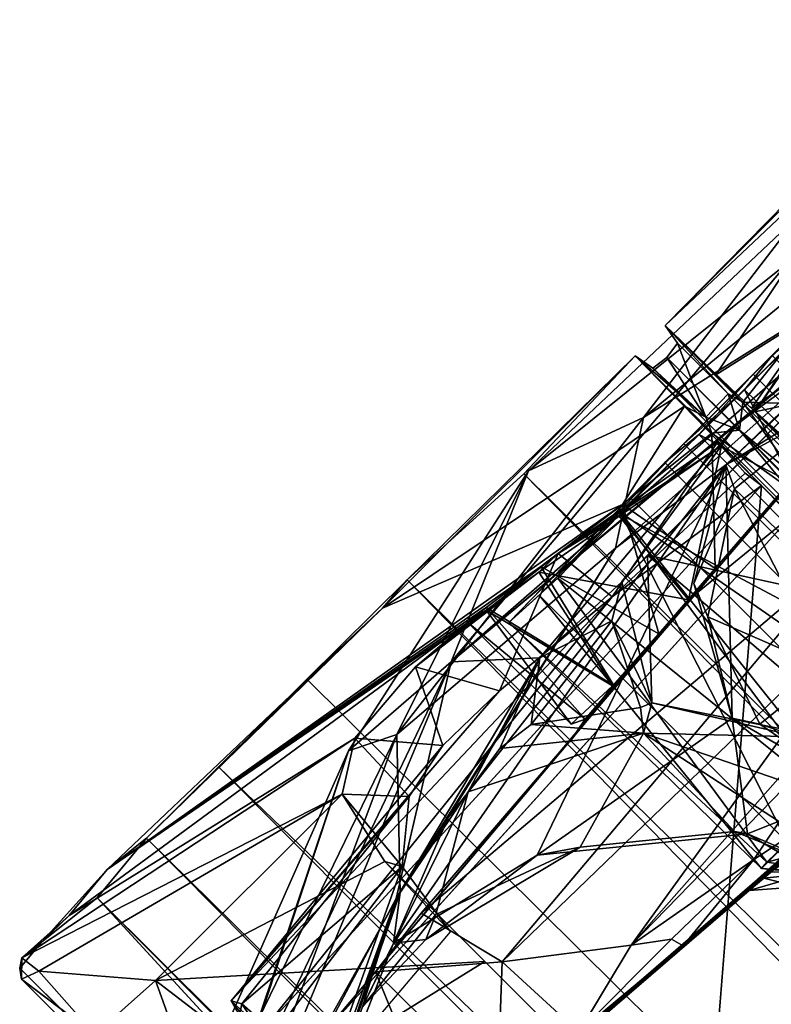
# Model space of a CAD drawing. Units: inches. Extents: x -0.2 to 20.1, y -28.6 to 28.4.
# Drawn here: x 0.6 to 1.3, y 8.5 to 9.4 of the extents above; entities that cross this region are included whole.
import ezdxf

# ---------------------------------------------------------------- set-up
doc = ezdxf.new("R2010")
doc.units = ezdxf.units.IN
doc.header["$MEASUREMENT"] = 0
for name, color, linetype in [('WORKTL-ARM2', 3, 'Continuous'), ('WORKTL-ARM2TENTION', 3, 'Continuous'), ('WORKTL-ARMJOINTCABLEMANAGER', 3, 'Continuous')]:
    doc.layers.add(name, color=color, linetype=linetype)

msp = doc.modelspace()

# ---------------------------------------------------------------- linework, layer by layer
at = {"layer": 'WORKTL-ARM2'}
for points in [[(1.4756, 9.33064, 14.84185), (1.28981, 9.05254, 14.72686), (1.24326, 9.09801, 14.98895)], [(1.4756, 9.33064, 14.84185), (1.24326, 9.09801, 14.98895), (1.44938, 9.30734, 14.92783)], [(1.3802, 9.10943, 14.48369), (1.28981, 9.05254, 14.72686), (1.4756, 9.33064, 14.84185)], [(1.35207, 9.2005, 14.97449), (1.44938, 9.30734, 14.92783), (1.24326, 9.09801, 14.98895)], [(1.32598, 9.01852, 13.9043), (1.42549, 9.16871, 13.75304), (1.32285, 9.02195, 13.79546)], [(1.32285, 9.02195, 13.79546), (1.42549, 9.16871, 13.75304), (1.46526, 9.1191, 13.75824)], [(1.32598, 9.01852, 13.9043), (1.39097, 9.11258, 13.93659), (1.42549, 9.16871, 13.75304)], [(1.46526, 9.1191, 13.75824), (1.35138, 8.99646, 13.7966), (1.32285, 9.02195, 13.79546)], [(1.28981, 9.05254, 14.72686), (1.3802, 9.10943, 14.48369), (1.31469, 9.02742, 14.50941)], [(1.43908, 9.02413, 14.49136), (1.31469, 9.02742, 14.50941), (1.3802, 9.10943, 14.48369)], [(1.46798, 9.04886, 13.93971), (1.39097, 9.11258, 13.93659), (1.32598, 9.01852, 13.9043)], [(1.24326, 9.09801, 14.98895), (6.6339, 3.70744, 14.98782), (6.77963, 3.79189, 14.96906)], [(1.25466, 9.08168, 14.9736), (1.24326, 9.09801, 14.98895), (1.30124, 9.03507, 14.71506)], [(6.63117, 3.70647, 14.97151), (1.25466, 9.08168, 14.9736), (1.24483, 9.06866, 14.97094)], [(1.25466, 9.08168, 14.9736), (1.28082, 9.0135, 14.72195), (1.24483, 9.06866, 14.97094)], [(1.30124, 9.03507, 14.71506), (1.28082, 9.0135, 14.72195), (1.25466, 9.08168, 14.9736)], [(1.2155, 9.07024, 14.98896), (1.26095, 9.02369, 14.72686), (0.98286, 8.8379, 14.84185)], [(1.00547, 8.8639, 14.92683), (1.2155, 9.07024, 14.98896), (0.98286, 8.8379, 14.84185)], [(1.2155, 9.07024, 14.98896), (1.00547, 8.8639, 14.92683), (1.113, 8.96143, 14.97449)], [(1.113, 8.96143, 14.97449), (6.54582, 3.59473, 14.97812), (1.2155, 9.07024, 14.98896)], [(6.54582, 3.59473, 14.97812), (6.60606, 3.6796, 14.98782), (1.2155, 9.07024, 14.98896)], [(1.2155, 9.07024, 14.98896), (1.28082, 9.0135, 14.72195), (1.26095, 9.02369, 14.72686)], [(1.28082, 9.0135, 14.72195), (1.2155, 9.07024, 14.98896), (1.23182, 9.05884, 14.9736)], [(1.24483, 9.06866, 14.97094), (1.23182, 9.05884, 14.9736), (6.60702, 3.68233, 14.97151)], [(1.24483, 9.06866, 14.97094), (1.28082, 9.0135, 14.72195), (1.23182, 9.05884, 14.9736)], [(1.24483, 9.06866, 14.97094), (6.66654, 3.64678, 14.9773), (6.63117, 3.70647, 14.97151)], [(6.60702, 3.68233, 14.97151), (6.66654, 3.64678, 14.9773), (1.24483, 9.06866, 14.97094)], [(1.39063, 8.9539, 13.90674), (1.46798, 9.04886, 13.93971), (1.32598, 9.01852, 13.9043)], [(1.31168, 9.00181, 14.5115), (1.28082, 9.0135, 14.72195), (1.30124, 9.03507, 14.71506)], [(1.31168, 9.00181, 14.5115), (1.30124, 9.03507, 14.71506), (1.31469, 9.02742, 14.50941)], [(1.31469, 9.02742, 14.50941), (1.36327, 8.95889, 14.51149), (1.31168, 9.00181, 14.5115)], [(1.31469, 9.02742, 14.50941), (1.43908, 9.02413, 14.49136), (1.36327, 8.95889, 14.51149)], [(0.98286, 8.8379, 14.84185), (1.26095, 9.02369, 14.72686), (1.20407, 8.9333, 14.48369)], [(1.28607, 8.9988, 14.50941), (1.20407, 8.9333, 14.48369), (1.26095, 9.02369, 14.72686)], [(1.28607, 8.9988, 14.50941), (1.26095, 9.02369, 14.72686), (1.28082, 9.0135, 14.72195)], [(1.32285, 9.02195, 13.79546), (1.35138, 8.99646, 13.7966), (1.36282, 8.98165, 13.8295)], [(1.28607, 8.9988, 14.50941), (1.28082, 9.0135, 14.72195), (1.31168, 9.00181, 14.5115)], [(1.31168, 9.00181, 14.5115), (1.35461, 8.95023, 14.51149), (1.28607, 8.9988, 14.50941)], [(1.34913, 8.96436, 14.51864), (1.35461, 8.95023, 14.51149), (1.31168, 9.00181, 14.5115)], [(1.31168, 9.00181, 14.5115), (1.36327, 8.95889, 14.51149), (1.34913, 8.96436, 14.51864)], [(1.20407, 8.9333, 14.48369), (1.28607, 8.9988, 14.50941), (1.28936, 8.87441, 14.49136)], [(1.35461, 8.95023, 14.51149), (1.28936, 8.87441, 14.49136), (1.28607, 8.9988, 14.50941)], [(1.29154, 8.99065, 13.79546), (1.14479, 8.88801, 13.75304), (1.29497, 8.98752, 13.9043)], [(1.1944, 8.84824, 13.75824), (1.14479, 8.88801, 13.75304), (1.29154, 8.99065, 13.79546)], [(1.14479, 8.88801, 13.75304), (1.20092, 8.92252, 13.93659), (1.29497, 8.98752, 13.9043)], [(1.29154, 8.99065, 13.79546), (1.31703, 8.96211, 13.7966), (1.1944, 8.84824, 13.75824)], [(1.29497, 8.98752, 13.9043), (1.20092, 8.92252, 13.93659), (1.26463, 8.84552, 13.93971)], [(1.29497, 8.98752, 13.9043), (1.26463, 8.84552, 13.93971), (1.3596, 8.92287, 13.90674)], [(1.33185, 8.95067, 13.8295), (1.31703, 8.96211, 13.7966), (1.29154, 8.99065, 13.79546)], [(1.00547, 8.8639, 14.92683), (6.49921, 3.46441, 14.94994), (1.113, 8.96143, 14.97449)], [(6.49921, 3.46441, 14.94994), (6.54582, 3.59473, 14.97812), (1.113, 8.96143, 14.97449)], [(1.1944, 8.84824, 13.75824), (1.31703, 8.96211, 13.7966), (1.33185, 8.95067, 13.8295)], [(1.33185, 8.95067, 13.8295), (0.87253, 8.44936, 13.77856), (1.1944, 8.84824, 13.75824)], [(1.01839, 8.55715, 14.61926), (1.35333, 8.94642, 14.65547), (1.41357, 8.8916, 14.67447)], [(1.33185, 8.95067, 13.8295), (1.60338, 8.67997, 13.83469), (1.28023, 8.30655, 13.79565)], [(1.20407, 8.9333, 14.48369), (0.72914, 8.59738, 14.50273), (0.98286, 8.8379, 14.84185)], [(1.20407, 8.9333, 14.48369), (1.12871, 8.87627, 14.41726), (0.72914, 8.59738, 14.50273)], [(1.23728, 8.8142, 14.44735), (1.12871, 8.87627, 14.41726), (1.20407, 8.9333, 14.48369)], [(1.20407, 8.9333, 14.48369), (1.28936, 8.87441, 14.49136), (1.23728, 8.8142, 14.44735)], [(1.3596, 8.92287, 13.90674), (1.26463, 8.84552, 13.93971), (0.92977, 8.44786, 13.95898)], [(1.14479, 8.88801, 13.75304), (1.12679, 8.87091, 14.0042), (1.20092, 8.92252, 13.93659)], [(1.12679, 8.87091, 14.0042), (1.26463, 8.84552, 13.93971), (1.20092, 8.92252, 13.93659)], [(1.41357, 8.8916, 14.67447), (1.093, 8.51226, 14.65034), (1.01839, 8.55715, 14.61926)], [(1.41357, 8.8916, 14.67447), (1.44884, 8.85517, 14.70816), (1.093, 8.51226, 14.65034)], [(1.01322, 8.7838, 13.63444), (1.14479, 8.88801, 13.75304), (1.09056, 8.76181, 13.67234)], [(1.12679, 8.87091, 14.0042), (1.14479, 8.88801, 13.75304), (1.01322, 8.7838, 13.63444)], [(1.09056, 8.76181, 13.67234), (1.14479, 8.88801, 13.75304), (1.1944, 8.84824, 13.75824)], [(1.07825, 8.83838, 14.32043), (0.72914, 8.59738, 14.50273), (1.12871, 8.87627, 14.41726)], [(1.23728, 8.8142, 14.44735), (1.28936, 8.87441, 14.49136), (0.97631, 8.5031, 14.51601)], [(1.07825, 8.83838, 14.32043), (1.12871, 8.87627, 14.41726), (1.19597, 8.7666, 14.38141)], [(1.23728, 8.8142, 14.44735), (1.19597, 8.7666, 14.38141), (1.12871, 8.87627, 14.41726)], [(1.01322, 8.7838, 13.63444), (1.07836, 8.83605, 14.09867), (1.12679, 8.87091, 14.0042)], [(1.12679, 8.87091, 14.0042), (1.07836, 8.83605, 14.09867), (1.19484, 8.76644, 14.0309)], [(1.26463, 8.84552, 13.93971), (1.12679, 8.87091, 14.0042), (1.19484, 8.76644, 14.0309)], [(6.51966, 3.21823, 14.87887), (1.00547, 8.8639, 14.92683), (0.91298, 8.77262, 14.85513)], [(1.00547, 8.8639, 14.92683), (0.98286, 8.8379, 14.84185), (0.91298, 8.77262, 14.85513)], [(1.00547, 8.8639, 14.92683), (6.51966, 3.21823, 14.87887), (6.49921, 3.46441, 14.94994)], [(1.44884, 8.85517, 14.70816), (1.21195, 8.52765, 14.73963), (1.093, 8.51226, 14.65034)], [(1.44884, 8.85517, 14.70816), (1.4775, 8.8279, 14.77284), (1.21195, 8.52765, 14.73963)], [(0.84348, 8.47643, 13.66041), (1.1944, 8.84824, 13.75824), (0.87253, 8.44936, 13.77856)], [(1.09056, 8.76181, 13.67234), (1.1944, 8.84824, 13.75824), (0.84348, 8.47643, 13.66041)], [(1.07825, 8.83838, 14.32043), (1.0613, 8.82459, 14.20774), (0.72914, 8.59738, 14.50273)], [(0.76536, 8.62603, 14.63152), (0.98286, 8.8379, 14.84185), (0.72914, 8.59738, 14.50273)], [(0.83165, 8.69176, 14.75555), (0.98286, 8.8379, 14.84185), (0.76536, 8.62603, 14.63152)], [(0.91298, 8.77262, 14.85513), (0.98286, 8.8379, 14.84185), (0.83165, 8.69176, 14.75555)], [(1.16964, 8.73574, 14.30004), (1.0613, 8.82459, 14.20774), (1.07825, 8.83838, 14.32043)], [(1.19597, 8.7666, 14.38141), (1.16964, 8.73574, 14.30004), (1.07825, 8.83838, 14.32043)], [(1.07836, 8.83605, 14.09867), (1.01322, 8.7838, 13.63444), (1.0613, 8.82459, 14.20774)], [(1.07836, 8.83605, 14.09867), (1.0613, 8.82459, 14.20774), (1.15657, 8.73091, 14.17386)], [(1.15657, 8.73091, 14.17386), (1.19484, 8.76644, 14.0309), (1.07836, 8.83605, 14.09867)], [(0.69427, 8.55477, 13.79196), (0.72914, 8.59738, 14.50273), (1.0613, 8.82459, 14.20774)], [(1.16964, 8.73574, 14.30004), (1.15657, 8.73091, 14.17386), (1.0613, 8.82459, 14.20774)], [(1.21195, 8.52765, 14.73963), (1.4775, 8.8279, 14.77284), (1.40654, 8.72777, 14.86078)], [(1.0384, 8.71155, 13.59503), (0.95741, 8.71807, 13.50276), (1.01322, 8.7838, 13.63444)], [(1.01322, 8.7838, 13.63444), (1.09056, 8.76181, 13.67234), (1.0384, 8.71155, 13.59503)], [(0.91298, 8.77262, 14.85513), (0.83165, 8.69176, 14.75555), (6.51966, 3.21823, 14.87887)], [(1.0384, 8.71155, 13.59503), (1.09056, 8.76181, 13.67234), (0.84348, 8.47643, 13.66041)], [(1.32494, 8.60639, 14.82225), (1.21195, 8.52765, 14.73963), (1.40654, 8.72777, 14.86078)], [(1.40654, 8.72777, 14.86078), (1.41194, 8.6633, 14.85104), (1.32494, 8.60639, 14.82225)], [(0.65053, 8.51588, 13.65953), (0.95741, 8.71807, 13.50276), (0.94552, 8.66666, 13.37409)], [(0.95741, 8.71807, 13.50276), (0.65053, 8.51588, 13.65953), (0.69427, 8.55477, 13.79196)], [(1.00728, 8.66448, 13.50282), (1.0384, 8.71155, 13.59503), (0.84348, 8.47643, 13.66041)], [(0.94552, 8.66666, 13.37409), (0.95741, 8.71807, 13.50276), (1.00728, 8.66448, 13.50282)], [(1.0384, 8.71155, 13.59503), (1.00728, 8.66448, 13.50282), (0.95741, 8.71807, 13.50276)], [(0.76536, 8.62603, 14.63152), (7.30586, 2.19209, 14.73949), (0.83165, 8.69176, 14.75555)], [(6.51966, 3.21823, 14.87887), (0.83165, 8.69176, 14.75555), (7.30586, 2.19209, 14.73949)], [(1.446, 8.68959, 13.9159), (1.03734, 8.33671, 13.95675), (1.37665, 8.62578, 14.01524)], [(1.29002, 8.30518, 13.80742), (1.28023, 8.30655, 13.79565), (1.60338, 8.67997, 13.83469)], [(1.60338, 8.67997, 13.83469), (1.29733, 8.31825, 13.81497), (1.29002, 8.30518, 13.80742)], [(1.60173, 8.66839, 13.84736), (1.29733, 8.31825, 13.81497), (1.60338, 8.67997, 13.83469)], [(0.65053, 8.51588, 13.65953), (0.94552, 8.66666, 13.37409), (0.66622, 8.50371, 13.52711)], [(0.94552, 8.66666, 13.37409), (0.77359, 8.495, 13.27351), (0.66622, 8.50371, 13.52711)], [(0.77359, 8.495, 13.27351), (0.94552, 8.66666, 13.37409), (0.98509, 8.6046, 13.20388)], [(1.00093, 8.6, 13.35196), (0.98509, 8.6046, 13.20388), (0.94552, 8.66666, 13.37409)], [(0.94552, 8.66666, 13.37409), (1.00728, 8.66448, 13.50282), (1.00093, 8.6, 13.35196)], [(1.41194, 8.6633, 14.85104), (1.42502, 8.67008, 14.47978), (1.25984, 8.52699, 14.74726)], [(1.34031, 8.59466, 14.32732), (1.25984, 8.52699, 14.74726), (1.42502, 8.67008, 14.47978)], [(1.42502, 8.67008, 14.47978), (1.39413, 8.63321, 14.39935), (1.34031, 8.59466, 14.32732)], [(0.84348, 8.47643, 13.66041), (0.85308, 8.47356, 13.48229), (1.00728, 8.66448, 13.50282)], [(1.00093, 8.6, 13.35196), (1.00728, 8.66448, 13.50282), (0.85308, 8.47356, 13.48229)], [(1.25984, 8.52699, 14.74726), (1.32494, 8.60639, 14.82225), (1.41194, 8.6633, 14.85104)], [(1.39413, 8.63321, 14.39935), (1.3838, 8.59634, 14.31269), (1.34031, 8.59466, 14.32732)], [(7.30229, 2.02987, 14.55668), (0.76536, 8.62603, 14.63152), (0.72001, 8.57131, 14.49751)], [(7.30229, 2.02987, 14.55668), (7.30586, 2.19209, 14.73949), (0.76536, 8.62603, 14.63152)], [(1.36985, 8.59283, 14.1189), (1.37665, 8.62578, 14.01524), (1.33421, 8.58935, 14.10956)], [(1.0772, 8.51249, 13.01202), (0.77359, 8.495, 13.27351), (0.98509, 8.6046, 13.20388)], [(1.04559, 8.53978, 13.2024), (0.98509, 8.6046, 13.20388), (1.00093, 8.6, 13.35196)], [(1.21195, 8.52765, 14.73963), (1.32494, 8.60639, 14.82225), (1.24911, 8.53326, 14.7614)], [(1.25984, 8.52699, 14.74726), (1.24911, 8.53326, 14.7614), (1.32494, 8.60639, 14.82225)], [(0.69427, 8.55477, 13.79196), (0.66893, 8.53077, 14.27888), (0.72914, 8.59738, 14.50273)], [(0.85308, 8.47356, 13.48229), (0.88364, 8.44705, 13.34291), (1.00093, 8.6, 13.35196)], [(1.00093, 8.6, 13.35196), (0.88364, 8.44705, 13.34291), (0.93064, 8.40437, 13.21106)], [(1.00093, 8.6, 13.35196), (0.93064, 8.40437, 13.21106), (1.04559, 8.53978, 13.2024)], [(1.34031, 8.59466, 14.32732), (1.32066, 8.57804, 14.21984), (1.16356, 8.44759, 14.65088)], [(1.25984, 8.52699, 14.74726), (1.34031, 8.59466, 14.32732), (1.16356, 8.44759, 14.65088)], [(1.3838, 8.59634, 14.31269), (1.32066, 8.57804, 14.21984), (1.34031, 8.59466, 14.32732)], [(1.32066, 8.57804, 14.21984), (1.3838, 8.59634, 14.31269), (1.36608, 8.5813, 14.21457)], [(1.36608, 8.5813, 14.21457), (1.36985, 8.59283, 14.1189), (1.33421, 8.58935, 14.10956)], [(1.32066, 8.57804, 14.21984), (1.36608, 8.5813, 14.21457), (1.33421, 8.58935, 14.10956)], [(2.16412, 7.00202, 14.11937), (7.26412, 1.99187, 14.42604), (0.72001, 8.57131, 14.49751)], [(0.72001, 8.57131, 14.49751), (7.26412, 1.99187, 14.42604), (7.30229, 2.02987, 14.55668)], [(0.97631, 8.5031, 14.51601), (1.01839, 8.55715, 14.61926), (1.093, 8.51226, 14.65034)], [(0.66893, 8.53077, 14.27888), (0.69427, 8.55477, 13.79196), (0.65053, 8.51588, 13.65953)], [(0.64857, 8.5065, 14.00243), (0.66893, 8.53077, 14.27888), (0.65053, 8.51588, 13.65953)], [(1.16356, 8.44759, 14.65088), (1.21195, 8.52765, 14.73963), (1.24911, 8.53326, 14.7614)], [(1.25984, 8.52699, 14.74726), (1.16356, 8.44759, 14.65088), (1.24911, 8.53326, 14.7614)], [(1.16356, 8.44759, 14.65088), (1.093, 8.51226, 14.65034), (1.21195, 8.52765, 14.73963)], [(0.65028, 8.49623, 13.64492), (0.64857, 8.5065, 14.00243), (0.65053, 8.51588, 13.65953)], [(0.65053, 8.51588, 13.65953), (0.66622, 8.50371, 13.52711), (0.65028, 8.49623, 13.64492)], [(0.77359, 8.495, 13.27351), (1.0772, 8.51249, 13.01202), (0.89667, 8.4009, 12.98825)], [(0.89667, 8.4009, 12.98825), (1.0772, 8.51249, 13.01202), (1.19598, 8.39371, 12.85275)], [(1.093, 8.51226, 14.65034), (1.08869, 8.39238, 14.52997), (0.97631, 8.5031, 14.51601)], [(1.08869, 8.39238, 14.52997), (1.093, 8.51226, 14.65034), (1.16356, 8.44759, 14.65088)], [(0.64857, 8.5065, 14.00243), (0.65028, 8.49623, 13.64492), (2.04708, 7.10508, 13.91986)], [(2.04708, 7.10508, 13.91986), (2.16412, 7.00202, 14.11937), (0.64857, 8.5065, 14.00243)], [(0.65028, 8.49623, 13.64492), (0.66622, 8.50371, 13.52711), (0.71782, 8.44529, 13.28227)], [(0.71782, 8.44529, 13.28227), (0.66622, 8.50371, 13.52711), (0.77359, 8.495, 13.27351)], [(1.03862, 8.35059, 14.35424), (0.93906, 8.45925, 14.36328), (0.97631, 8.5031, 14.51601)], [(0.97631, 8.5031, 14.51601), (1.08869, 8.39238, 14.52997), (1.03862, 8.35059, 14.35424)], [(0.71782, 8.44529, 13.28227), (0.77359, 8.495, 13.27351), (0.82585, 8.35025, 13.00358)], [(0.77359, 8.495, 13.27351), (0.89667, 8.4009, 12.98825), (0.82585, 8.35025, 13.00358)], [(0.84348, 8.47643, 13.66041), (0.87421, 8.43721, 13.76228), (0.85102, 8.46289, 13.62439)], [(0.85102, 8.46289, 13.62439), (0.85308, 8.47356, 13.48229), (0.84348, 8.47643, 13.66041)], [(0.87253, 8.44936, 13.77856), (0.87421, 8.43721, 13.76228), (0.84348, 8.47643, 13.66041)], [(0.85308, 8.47356, 13.48229), (0.85102, 8.46289, 13.62439), (0.86838, 8.45111, 13.42445)], [(0.85308, 8.47356, 13.48229), (0.86838, 8.45111, 13.42445), (0.88364, 8.44705, 13.34291)]]:
    msp.add_3dface(points, dxfattribs=at)
for points, invisible_edges in [([(1.24326, 9.09801, 14.98895), (6.77963, 3.79189, 14.96906), (1.35207, 9.2005, 14.97449)], 2), ([(6.6339, 3.70744, 14.98782), (1.24326, 9.09801, 14.98895), (1.25466, 9.08168, 14.9736)], 12), ([(1.28981, 9.05254, 14.72686), (1.30124, 9.03507, 14.71506), (1.24326, 9.09801, 14.98895)], 1), ([(6.63117, 3.70647, 14.97151), (6.6339, 3.70744, 14.98782), (1.25466, 9.08168, 14.9736)], 2), ([(1.23182, 9.05884, 14.9736), (1.2155, 9.07024, 14.98896), (6.60606, 3.6796, 14.98782)], 12), ([(1.23182, 9.05884, 14.9736), (6.60606, 3.6796, 14.98782), (6.60702, 3.68233, 14.97151)], 1), ([(1.30124, 9.03507, 14.71506), (1.28981, 9.05254, 14.72686), (1.31469, 9.02742, 14.50941)], 1), ([(1.36282, 8.98165, 13.8295), (1.32598, 9.01852, 13.9043), (1.32285, 9.02195, 13.79546)], 1), ([(1.36282, 8.98165, 13.8295), (1.39063, 8.9539, 13.90674), (1.32598, 9.01852, 13.9043)], 13), ([(1.29154, 8.99065, 13.79546), (1.29497, 8.98752, 13.9043), (1.33185, 8.95067, 13.8295)], 2), ([(1.29497, 8.98752, 13.9043), (1.3596, 8.92287, 13.90674), (1.33185, 8.95067, 13.8295)], 14), ([(0.87253, 8.44936, 13.77856), (1.33185, 8.95067, 13.8295), (1.28023, 8.30655, 13.79565)], 12), ([(0.97631, 8.5031, 14.51601), (1.35461, 8.95023, 14.51149), (1.01839, 8.55715, 14.61926)], 3), ([(1.28936, 8.87441, 14.49136), (1.35461, 8.95023, 14.51149), (0.97631, 8.5031, 14.51601)], 2), ([(1.35333, 8.94642, 14.65547), (1.01839, 8.55715, 14.61926), (1.35461, 8.95023, 14.51149)], 2), ([(1.52628, 8.75627, 13.90691), (1.60338, 8.67997, 13.83469), (1.33185, 8.95067, 13.8295)], 13), ([(1.52628, 8.75627, 13.90691), (1.33185, 8.95067, 13.8295), (1.3596, 8.92287, 13.90674)], 3), ([(0.92977, 8.44786, 13.95898), (1.446, 8.68959, 13.9159), (1.3596, 8.92287, 13.90674)], 1), ([(1.26463, 8.84552, 13.93971), (1.19484, 8.76644, 14.0309), (0.92977, 8.44786, 13.95898)], 2), ([(1.01322, 8.7838, 13.63444), (0.69427, 8.55477, 13.79196), (1.0613, 8.82459, 14.20774)], 1), ([(1.19597, 8.7666, 14.38141), (1.23728, 8.8142, 14.44735), (0.97631, 8.5031, 14.51601)], 12), ([(0.69427, 8.55477, 13.79196), (1.01322, 8.7838, 13.63444), (0.95741, 8.71807, 13.50276)], 1), ([(1.15547, 8.71486, 14.17088), (0.92977, 8.44786, 13.95898), (1.19484, 8.76644, 14.0309)], 3), ([(1.16964, 8.73574, 14.30004), (1.19597, 8.7666, 14.38141), (0.97631, 8.5031, 14.51601)], 14), ([(1.15547, 8.71486, 14.17088), (1.19484, 8.76644, 14.0309), (1.15657, 8.73091, 14.17386)], 12), ([(0.97631, 8.5031, 14.51601), (0.93906, 8.45925, 14.36328), (1.16964, 8.73574, 14.30004)], 14), ([(0.93906, 8.45925, 14.36328), (1.15547, 8.71486, 14.17088), (1.16964, 8.73574, 14.30004)], 13), ([(1.16964, 8.73574, 14.30004), (1.15547, 8.71486, 14.17088), (1.15657, 8.73091, 14.17386)], 2), ([(0.92669, 8.44521, 14.20363), (0.92977, 8.44786, 13.95898), (1.15547, 8.71486, 14.17088)], 14), ([(1.15547, 8.71486, 14.17088), (0.93906, 8.45925, 14.36328), (0.92669, 8.44521, 14.20363)], 13), ([(1.446, 8.68959, 13.9159), (0.92977, 8.44786, 13.95898), (1.03734, 8.33671, 13.95675)], 1), ([(0.72001, 8.57131, 14.49751), (0.76536, 8.62603, 14.63152), (0.72914, 8.59738, 14.50273)], 12), ([(1.33421, 8.58935, 14.10956), (1.37665, 8.62578, 14.01524), (1.03734, 8.33671, 13.95675)], 12), ([(0.72001, 8.57131, 14.49751), (0.72914, 8.59738, 14.50273), (0.66893, 8.53077, 14.27888)], 1), ([(1.03566, 8.33725, 14.22625), (1.33421, 8.58935, 14.10956), (1.03734, 8.33671, 13.95675)], 3), ([(1.32066, 8.57804, 14.21984), (1.33421, 8.58935, 14.10956), (1.03566, 8.33725, 14.22625)], 14), ([(1.32066, 8.57804, 14.21984), (1.03566, 8.33725, 14.22625), (1.06538, 8.35838, 14.40402)], 1), ([(1.32066, 8.57804, 14.21984), (1.06538, 8.35838, 14.40402), (1.16356, 8.44759, 14.65088)], 2), ([(0.66893, 8.53077, 14.27888), (2.16412, 7.00202, 14.11937), (0.72001, 8.57131, 14.49751)], 1), ([(0.66893, 8.53077, 14.27888), (0.64857, 8.5065, 14.00243), (2.16412, 7.00202, 14.11937)], 12), ([(2.04708, 7.10508, 13.91986), (0.65028, 8.49623, 13.64492), (2.09854, 7.05669, 13.49679)], 2), ([(0.71782, 8.44529, 13.28227), (2.09854, 7.05669, 13.49679), (0.65028, 8.49623, 13.64492)], 2)]:
    msp.add_3dface(points, dxfattribs=dict(at, invisible_edges=invisible_edges))
at = {"layer": 'WORKTL-ARM2TENTION'}
for points in [[(1.37372, 9.10251, 14.19381), (1.44523, 9.16834, 14.03497), (1.32435, 9.05326, 14.1012)], [(1.38937, 9.11154, 14.44501), (1.31628, 9.0388, 14.4776), (1.54788, 8.81389, 14.47851)], [(1.26037, 8.98901, 14.31458), (1.31628, 9.0388, 14.4776), (1.34173, 9.07038, 14.3005)], [(1.27435, 8.99756, 13.93816), (1.34765, 9.07045, 13.9465), (1.57442, 8.8411, 13.94424)], [(1.27435, 8.99756, 13.93816), (1.243, 8.97189, 14.11528), (1.32435, 9.05326, 14.1012)], [(1.47273, 8.73874, 14.47095), (1.31628, 9.0388, 14.4776), (1.2017, 8.92632, 14.45283)], [(1.54788, 8.81389, 14.47851), (1.31628, 9.0388, 14.4776), (1.47273, 8.73874, 14.47095)], [(1.20165, 8.92442, 13.97076), (1.27435, 8.99756, 13.93816), (1.49926, 8.76596, 13.93667)], [(1.49926, 8.76596, 13.93667), (1.27435, 8.99756, 13.93816), (1.57442, 8.8411, 13.94424)], [(1.243, 8.97189, 14.11528), (1.14448, 8.8655, 14.04002), (1.09924, 8.82467, 14.18769)], [(1.21101, 8.93976, 14.22197), (1.243, 8.97189, 14.11528), (1.09924, 8.82467, 14.18769)], [(1.2017, 8.92632, 14.45283), (1.1272, 8.84984, 14.33823), (1.35591, 8.62209, 14.3428)], [(1.14448, 8.8655, 14.04002), (1.20165, 8.92442, 13.97076), (1.39696, 8.66186, 13.99865)], [(1.20165, 8.92442, 13.97076), (1.49926, 8.76596, 13.93667), (1.39696, 8.66186, 13.99865)], [(1.35591, 8.62209, 14.3428), (1.40531, 8.67139, 14.4233), (1.2017, 8.92632, 14.45283)], [(1.47273, 8.73874, 14.47095), (1.2017, 8.92632, 14.45283), (1.40531, 8.67139, 14.4233)], [(1.09924, 8.82467, 14.18769), (1.14448, 8.8655, 14.04002), (1.33686, 8.60401, 14.13441)], [(1.39696, 8.66186, 13.99865), (1.33686, 8.60401, 14.13441), (1.14448, 8.8655, 14.04002)], [(1.1272, 8.84984, 14.33823), (1.09924, 8.82467, 14.18769), (1.33202, 8.59833, 14.24173)], [(1.33202, 8.59833, 14.24173), (1.35591, 8.62209, 14.3428), (1.1272, 8.84984, 14.33823)], [(1.33202, 8.59833, 14.24173), (1.09924, 8.82467, 14.18769), (1.33686, 8.60401, 14.13441)], [(1.33686, 8.60401, 14.13441), (1.39696, 8.66186, 13.99865), (1.42882, 8.62828, 14.06579)], [(1.33202, 8.59833, 14.24173), (1.42062, 8.58953, 14.24176), (1.35591, 8.62209, 14.3428)], [(1.42882, 8.62828, 14.06579), (1.42024, 8.5925, 14.15832), (1.33686, 8.60401, 14.13441)], [(1.42024, 8.5925, 14.15832), (1.33202, 8.59833, 14.24173), (1.33686, 8.60401, 14.13441)], [(1.42024, 8.5925, 14.15832), (1.42062, 8.58953, 14.24176), (1.33202, 8.59833, 14.24173)]]:
    msp.add_3dface(points, dxfattribs=at)
for points, invisible_edges in [([(1.34765, 9.07045, 13.9465), (1.32435, 9.05326, 14.1012), (1.44523, 9.16834, 14.03497)], 1), ([(1.31628, 9.0388, 14.4776), (1.38937, 9.11154, 14.44501), (1.34173, 9.07038, 14.3005)], 2), ([(1.51291, 8.96331, 14.19363), (1.37372, 9.10251, 14.19381), (1.32435, 9.05326, 14.1012)], 12), ([(1.26037, 8.98901, 14.31458), (1.34173, 9.07038, 14.3005), (1.48092, 8.93119, 14.30032)], 12), ([(1.34765, 9.07045, 13.9465), (1.27435, 8.99756, 13.93816), (1.32435, 9.05326, 14.1012)], 12), ([(1.32435, 9.05326, 14.1012), (1.243, 8.97189, 14.11528), (1.38219, 8.83269, 14.1151)], 12), ([(1.32435, 9.05326, 14.1012), (1.46355, 8.91407, 14.10102), (1.51291, 8.96331, 14.19363)], 12), ([(1.38219, 8.83269, 14.1151), (1.46355, 8.91407, 14.10102), (1.32435, 9.05326, 14.1012)], 12), ([(1.31628, 9.0388, 14.4776), (1.26037, 8.98901, 14.31458), (1.2017, 8.92632, 14.45283)], 2), ([(1.27435, 8.99756, 13.93816), (1.20165, 8.92442, 13.97076), (1.243, 8.97189, 14.11528)], 2), ([(1.1272, 8.84984, 14.33823), (1.26037, 8.98901, 14.31458), (1.21101, 8.93976, 14.22197)], 12), ([(1.2017, 8.92632, 14.45283), (1.26037, 8.98901, 14.31458), (1.1272, 8.84984, 14.33823)], 1), ([(1.26037, 8.98901, 14.31458), (1.3502, 8.80057, 14.22179), (1.21101, 8.93976, 14.22197)], 1), ([(1.3502, 8.80057, 14.22179), (1.26037, 8.98901, 14.31458), (1.39957, 8.84981, 14.3144)], 1), ([(1.48092, 8.93119, 14.30032), (1.39957, 8.84981, 14.3144), (1.26037, 8.98901, 14.31458)], 12), ([(1.20165, 8.92442, 13.97076), (1.14448, 8.8655, 14.04002), (1.243, 8.97189, 14.11528)], 12), ([(1.243, 8.97189, 14.11528), (1.21101, 8.93976, 14.22197), (1.3502, 8.80057, 14.22179)], 12), ([(1.3502, 8.80057, 14.22179), (1.38219, 8.83269, 14.1151), (1.243, 8.97189, 14.11528)], 12), ([(1.21101, 8.93976, 14.22197), (1.09924, 8.82467, 14.18769), (1.1272, 8.84984, 14.33823)], 12)]:
    msp.add_3dface(points, dxfattribs=dict(at, invisible_edges=invisible_edges))
at = {"layer": 'WORKTL-ARMJOINTCABLEMANAGER'}
for points in [[(1.53773, 9.19859, 10.55499), (1.04613, 8.78845, 10.54709), (1.7248, 9.37953, 10.54906)], [(1.7248, 9.37953, 10.54906), (1.04613, 8.78845, 10.54709), (1.3561, 9.15568, 10.56299)], [(1.22334, 9.01333, 11.13435), (1.57368, 9.29918, 11.13291), (1.36602, 9.19884, 10.92234)], [(1.59159, 9.24289, 11.12794), (1.57368, 9.29918, 11.13291), (1.22334, 9.01333, 11.13435)], [(1.19759, 8.89309, 11.13163), (1.29926, 8.96971, 11.07607), (1.59159, 9.24289, 11.12794)], [(1.59159, 9.24289, 11.12794), (1.22334, 9.01333, 11.13435), (1.19759, 8.89309, 11.13163)], [(1.29926, 8.96971, 11.07607), (1.48568, 9.1482, 11.08148), (1.59159, 9.24289, 11.12794)], [(1.04613, 8.78845, 10.54709), (1.53773, 9.19859, 10.55499), (1.30961, 9.00714, 10.56262)], [(1.22334, 9.01333, 11.13435), (1.36602, 9.19884, 10.92234), (1.11745, 8.96434, 10.84875)], [(1.11745, 8.96434, 10.84875), (1.36602, 9.19884, 10.92234), (1.3561, 9.15568, 10.56299)], [(1.53773, 9.19859, 10.55499), (1.44736, 9.10915, 10.76395), (1.30961, 9.00714, 10.56262)], [(1.11745, 8.96434, 10.84875), (1.3561, 9.15568, 10.56299), (1.04613, 8.78845, 10.54709)], [(1.29926, 8.96971, 11.07607), (1.42183, 9.04563, 11.07244), (1.48568, 9.1482, 11.08148)], [(1.30961, 9.00714, 10.56262), (1.44736, 9.10915, 10.76395), (1.2033, 8.8622, 10.76803)], [(1.44736, 9.10915, 10.76395), (1.22687, 8.88655, 10.76135), (1.2033, 8.8622, 10.76803)], [(1.36539, 8.85613, 10.76297), (1.22687, 8.88655, 10.76135), (1.44736, 9.10915, 10.76395)], [(1.29926, 8.96971, 11.07607), (1.40141, 9.02445, 10.88494), (1.42183, 9.04563, 11.07244)], [(1.29926, 8.96971, 11.07607), (1.30699, 8.94764, 10.88552), (1.40141, 9.02445, 10.88494)], [(1.30699, 8.94764, 10.88552), (1.36996, 8.8873, 10.87673), (1.40141, 9.02445, 10.88494)], [(1.22334, 9.01333, 11.13435), (1.11745, 8.96434, 10.84875), (0.99604, 8.72155, 11.12896)], [(0.99604, 8.72155, 11.12896), (1.19759, 8.89309, 11.13163), (1.22334, 9.01333, 11.13435)], [(1.30961, 9.00714, 10.56262), (1.1278, 8.7921, 10.55944), (1.04613, 8.78845, 10.54709)], [(1.1278, 8.7921, 10.55944), (1.30961, 9.00714, 10.56262), (1.2033, 8.8622, 10.76803)], [(1.11745, 8.96434, 10.84875), (1.04613, 8.78845, 10.54709), (0.9515, 8.70646, 10.76026)], [(0.9515, 8.70646, 10.76026), (0.99604, 8.72155, 11.12896), (1.11745, 8.96434, 10.84875)], [(1.29926, 8.96971, 11.07607), (0.99281, 8.52948, 11.07315), (1.12531, 8.61048, 11.06937)], [(0.99281, 8.52948, 11.07315), (1.29926, 8.96971, 11.07607), (1.04354, 8.64538, 11.09538)], [(1.04354, 8.64538, 11.09538), (1.29926, 8.96971, 11.07607), (1.19759, 8.89309, 11.13163)], [(1.30495, 8.7365, 11.07375), (1.29926, 8.96971, 11.07607), (1.12531, 8.61048, 11.06937)], [(1.30699, 8.94764, 10.88552), (1.29926, 8.96971, 11.07607), (1.26956, 8.86064, 11.07082)], [(1.26956, 8.86064, 11.07082), (1.29926, 8.96971, 11.07607), (1.30495, 8.7365, 11.07375)], [(1.26956, 8.86064, 11.07082), (1.28264, 8.82999, 10.88378), (1.30699, 8.94764, 10.88552)], [(1.30699, 8.94764, 10.88552), (1.28264, 8.82999, 10.88378), (1.39309, 8.78157, 10.87675)], [(1.30699, 8.94764, 10.88552), (1.39309, 8.78157, 10.87675), (1.36996, 8.8873, 10.87673)], [(0.99604, 8.72155, 11.12896), (0.99914, 8.57606, 11.12894), (1.19759, 8.89309, 11.13163)], [(1.04354, 8.64538, 11.09538), (1.19759, 8.89309, 11.13163), (0.99914, 8.57606, 11.12894)], [(1.2033, 8.8622, 10.76803), (1.22687, 8.88655, 10.76135), (1.23081, 8.75059, 10.76803)], [(1.36539, 8.85613, 10.76297), (1.43543, 8.70964, 10.75832), (1.22687, 8.88655, 10.76135)], [(1.22687, 8.88655, 10.76135), (1.43543, 8.70964, 10.75832), (1.23081, 8.75059, 10.76803)], [(1.19409, 8.82615, 10.97921), (1.1278, 8.7921, 10.55944), (1.2033, 8.8622, 10.76803)], [(1.19409, 8.82615, 10.97921), (1.2033, 8.8622, 10.76803), (1.23081, 8.75059, 10.76803)], [(1.30495, 8.7365, 11.07375), (1.28264, 8.82999, 10.88378), (1.26956, 8.86064, 11.07082)], [(1.30495, 8.7365, 11.07375), (1.33056, 8.73113, 10.88534), (1.28264, 8.82999, 10.88378)], [(1.28264, 8.82999, 10.88378), (1.33056, 8.73113, 10.88534), (1.39309, 8.78157, 10.87675)], [(1.1278, 8.7921, 10.55944), (1.19409, 8.82615, 10.97921), (1.11988, 8.7307, 10.97544)], [(1.11988, 8.7307, 10.97544), (1.19409, 8.82615, 10.97921), (1.22049, 8.74631, 10.97652)], [(1.23081, 8.75059, 10.76803), (1.22049, 8.74631, 10.97652), (1.19409, 8.82615, 10.97921)], [(1.1278, 8.7921, 10.55944), (1.06172, 8.66884, 10.60583), (0.99548, 8.57044, 10.55335)], [(1.1278, 8.7921, 10.55944), (0.99548, 8.57044, 10.55335), (1.04613, 8.78845, 10.54709)], [(1.1278, 8.7921, 10.55944), (1.09089, 8.70874, 10.63747), (1.06172, 8.66884, 10.60583)], [(1.11988, 8.7307, 10.97544), (1.09089, 8.70874, 10.63747), (1.1278, 8.7921, 10.55944)], [(0.8109, 8.22495, 10.5586), (1.04613, 8.78845, 10.54709), (0.99548, 8.57044, 10.55335)], [(1.04613, 8.78845, 10.54709), (0.8109, 8.22495, 10.5586), (0.8256, 8.32666, 10.55999)], [(0.9515, 8.70646, 10.76026), (1.04613, 8.78845, 10.54709), (0.8256, 8.32666, 10.55999)], [(1.39309, 8.78157, 10.87675), (1.33056, 8.73113, 10.88534), (1.48746, 8.67914, 10.88495)], [(1.22049, 8.74631, 10.97652), (1.23081, 8.75059, 10.76803), (1.22316, 8.72264, 10.61)], [(1.23081, 8.75059, 10.76803), (1.36629, 8.71935, 10.63017), (1.22316, 8.72264, 10.61)], [(1.23081, 8.75059, 10.76803), (1.43543, 8.70964, 10.75832), (1.36629, 8.71935, 10.63017)], [(1.11988, 8.7307, 10.97544), (1.22049, 8.74631, 10.97652), (1.22316, 8.72264, 10.61)], [(1.11988, 8.7307, 10.97544), (1.22316, 8.72264, 10.61), (1.09089, 8.70874, 10.63747)], [(1.30495, 8.7365, 11.07375), (1.12531, 8.61048, 11.06937), (1.3191, 8.63003, 11.06745)], [(1.41959, 8.67021, 11.07329), (1.33056, 8.73113, 10.88534), (1.30495, 8.7365, 11.07375)], [(1.41959, 8.67021, 11.07329), (1.30495, 8.7365, 11.07375), (1.3191, 8.63003, 11.06745)], [(1.41959, 8.67021, 11.07329), (1.48746, 8.67914, 10.88495), (1.33056, 8.73113, 10.88534)], [(0.99914, 8.57606, 11.12894), (0.99604, 8.72155, 11.12896), (0.82577, 8.26653, 11.13296)], [(0.86865, 8.45944, 11.12026), (0.82577, 8.26653, 11.13296), (0.99604, 8.72155, 11.12896)], [(0.86865, 8.45944, 11.12026), (0.99604, 8.72155, 11.12896), (0.9515, 8.70646, 10.76026)], [(1.06172, 8.66884, 10.60583), (1.09089, 8.70874, 10.63747), (1.22316, 8.72264, 10.61)], [(1.22316, 8.72264, 10.61), (1.30721, 8.63223, 10.61506), (1.16485, 8.6179, 10.6182)], [(1.45354, 8.5727, 10.61401), (1.22316, 8.72264, 10.61), (1.54828, 8.61098, 10.6124)], [(1.22316, 8.72264, 10.61), (1.36629, 8.71935, 10.63017), (1.54828, 8.61098, 10.6124)], [(1.22316, 8.72264, 10.61), (1.45354, 8.5727, 10.61401), (1.30721, 8.63223, 10.61506)], [(0.9515, 8.70646, 10.76026), (0.8256, 8.32666, 10.55999), (0.79284, 8.34844, 10.83139)], [(0.79284, 8.34844, 10.83139), (0.86865, 8.45944, 11.12026), (0.9515, 8.70646, 10.76026)], [(0.96429, 8.47083, 10.62264), (1.06172, 8.66884, 10.60583), (1.0319, 8.55581, 10.61641)], [(0.99548, 8.57044, 10.55335), (1.06172, 8.66884, 10.60583), (0.96429, 8.47083, 10.62264)], [(1.41959, 8.67021, 11.07329), (1.3191, 8.63003, 11.06745), (1.52798, 8.51012, 11.06966)], [(0.99281, 8.52948, 11.07315), (1.04354, 8.64538, 11.09538), (0.99914, 8.57606, 11.12894)], [(1.45354, 8.5727, 10.61401), (1.3191, 8.63003, 11.06745), (1.30721, 8.63223, 10.61506)], [(1.45354, 8.5727, 10.61401), (1.47841, 8.53633, 11.04229), (1.3191, 8.63003, 11.06745)], [(1.3191, 8.63003, 11.06745), (1.47841, 8.53633, 11.04229), (1.52798, 8.51012, 11.06966)], [(1.12531, 8.61048, 11.06937), (0.99281, 8.52948, 11.07315), (1.02263, 8.53272, 11.03886)], [(1.0319, 8.55581, 10.61641), (1.16485, 8.6179, 10.6182), (1.02263, 8.53272, 11.03886)], [(1.02263, 8.53272, 11.03886), (1.16485, 8.6179, 10.6182), (1.12531, 8.61048, 11.06937)], [(0.99914, 8.57606, 11.12894), (0.82577, 8.26653, 11.13296), (0.86598, 8.20399, 11.12206)], [(0.90015, 8.29168, 11.11623), (0.99281, 8.52948, 11.07315), (0.99914, 8.57606, 11.12894)], [(0.99548, 8.57044, 10.55335), (0.86383, 8.20948, 10.55794), (0.8109, 8.22495, 10.5586)], [(0.86383, 8.20948, 10.55794), (0.99548, 8.57044, 10.55335), (0.89981, 8.29203, 10.56715)], [(0.89981, 8.29203, 10.56715), (0.99548, 8.57044, 10.55335), (0.96429, 8.47083, 10.62264)], [(1.02263, 8.53272, 11.03886), (0.96429, 8.47083, 10.62264), (1.0319, 8.55581, 10.61641)], [(0.96429, 8.47083, 10.62264), (0.99281, 8.52948, 11.07315), (0.90015, 8.29168, 11.11623)], [(0.96429, 8.47083, 10.62264), (1.02263, 8.53272, 11.03886), (0.99281, 8.52948, 11.07315)]]:
    msp.add_3dface(points, dxfattribs=at)
for points, invisible_edges in [([(1.22316, 8.72264, 10.61), (1.16485, 8.6179, 10.6182), (1.06172, 8.66884, 10.60583)], 2), ([(1.0319, 8.55581, 10.61641), (1.06172, 8.66884, 10.60583), (1.16485, 8.6179, 10.6182)], 2), ([(1.12531, 8.61048, 11.06937), (1.16485, 8.6179, 10.6182), (1.3191, 8.63003, 11.06745)], 2), ([(1.30721, 8.63223, 10.61506), (1.3191, 8.63003, 11.06745), (1.16485, 8.6179, 10.6182)], 2), ([(0.86598, 8.20399, 11.12206), (0.90015, 8.29168, 11.11623), (0.99914, 8.57606, 11.12894)], 1)]:
    msp.add_3dface(points, dxfattribs=dict(at, invisible_edges=invisible_edges))

doc.saveas('drawing.dxf')
